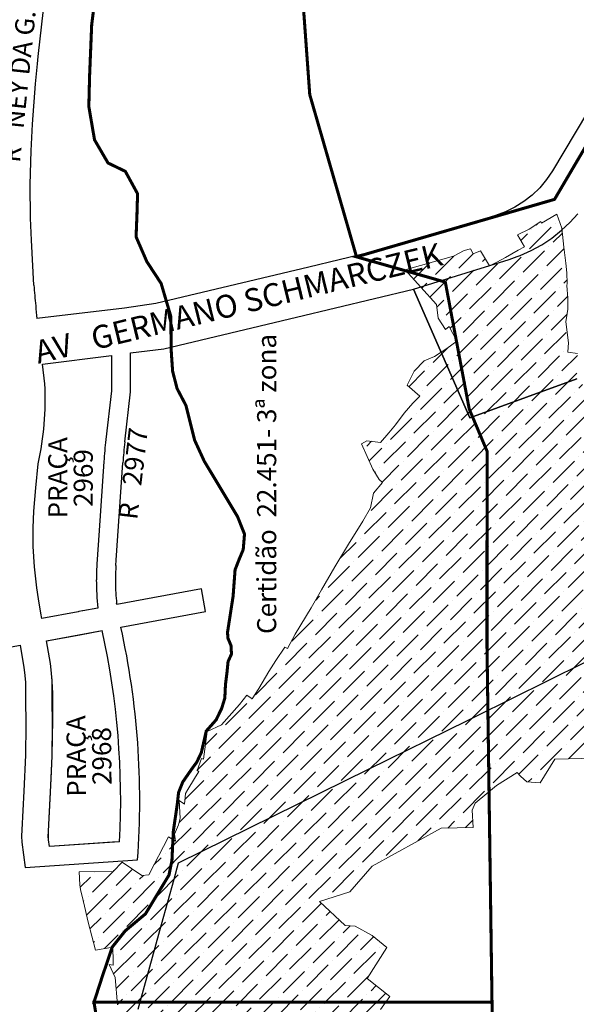
# Model space of a CAD drawing. Units: metres. Extents: x 285121 to 288289, y 1674000 to 1675305.
# Drawn here: x 285164 to 285200, y 1675145 to 1675210 of the extents above; entities that cross this region are included whole.
import ezdxf
from ezdxf.enums import TextEntityAlignment as Align
from ezdxf.lldxf.tags import DXFTag

# ---------------------------------------------------------------- set-up
doc = ezdxf.new("R2010")
doc.units = ezdxf.units.M
doc.layers.add('T-MATRICULAS_PG', color=6, linetype='PERIMETRO', lineweight=5)
doc.layers.add('T-PLANTA DE SITUACAO', color=7, linetype='Continuous')
doc.styles.add('Arial', font='ARIALN.TTF', dxfattribs={"height": 1})
doc.styles.add('arial 1', font='arial.ttf', dxfattribs={"height": 1})
tags = doc.linetypes.add('PERIMETRO', pattern=[1.2, 0.5, -0.25, 0.2, -0.25]).pattern_tags.tags
tags[10:11] = [DXFTag(74, 4), DXFTag(75, 0), DXFTag(340, '0'), DXFTag(46, 0.0), DXFTag(50, 0.0), DXFTag(44, 0.0), DXFTag(45, 0.0)]
tags[8:9] = [DXFTag(74, 4), DXFTag(75, 0), DXFTag(340, '0'), DXFTag(46, 0.0), DXFTag(50, 0.0), DXFTag(44, 0.0), DXFTag(45, 0.0)]
tags[6:7] = [DXFTag(74, 4), DXFTag(75, 0), DXFTag(340, '0'), DXFTag(46, 0.0), DXFTag(50, 0.0), DXFTag(44, 0.0), DXFTag(45, 0.0)]
tags[4:5] = [DXFTag(74, 4), DXFTag(75, 0), DXFTag(340, '0'), DXFTag(46, 0.0), DXFTag(50, 0.0), DXFTag(44, 0.0), DXFTag(45, 0.0)]

msp = doc.modelspace()

# ---------------------------------------------------------------- hatches: boundary and pattern name
at = {"layer": 'T-PLANTA DE SITUACAO'}
h = msp.add_hatch(dxfattribs=at)
h.set_pattern_fill('ANSI36', color=1, scale=0.25, style=0, pattern_type=2)
h.set_pattern_definition([(45, (-3000, 0), (0.42094950568, 1.5434815208), [1.984375, -0.396875, 0, -0.396875])])
h.paths.add_polyline_path([(285192.057, 1675189.425), (285192.563, 1675188.473), (285191.895, 1675187.989), (285191.103, 1675187.455), (285190.414, 1675187.177), (285189.756, 1675186.503), (285189.304, 1675185.58), (285190.144, 1675184.865), (285189.674, 1675184.415), (285189.102, 1675183.768), (285188.55, 1675183.004), (285188.101, 1675182.475), (285187.56, 1675181.838), (285186.67, 1675181.956), (285186.319, 1675181.753), (285186.688, 1675180.913), (285187.052, 1675180.085), (285187.474, 1675179.427), (285187.688, 1675179.222), (285187.112, 1675178.517), (285186.915, 1675177.56), (285186.412, 1675176.691), (285185.461, 1675175.176), (285184.573, 1675173.7), (285183.698, 1675172.2), (285183.027, 1675171.015), (285181.976, 1675169.297), (285181.467, 1675168.37), (285181.305, 1675168.454), (285180.717, 1675167.57), (285180.259, 1675166.864), (285179.592, 1675165.738), (285179.168, 1675165.059), (285178.82, 1675165.309), (285178.327, 1675164.702), (285177.16, 1675163.355), (285176.202, 1675162.92), (285175.977, 1675161.112), (285175.831, 1675161.171), (285175.554, 1675160.382), (285175.672, 1675160.318), (285175.391, 1675159.857), (285174.94, 1675159.125), (285174.783, 1675158.869), (285174.722, 1675158.17), (285174.389, 1675158.404), (285174.439, 1675157.263), (285174.336, 1675156.823), (285174.063, 1675156.208), (285174.135, 1675155.751), (285173.685, 1675156.035), (285172.385, 1675153.549), (285171.935, 1675153.499), (285170.636, 1675154.371), (285170.053, 1675153.772), (285167.842, 1675153.751), (285167.866, 1675152.899), (285167.922, 1675152.587), (285168.121, 1675151.772), (285168.42, 1675150.457), (285168.904, 1675148.625), (285170.043, 1675148.809), (285170.062, 1675147.885), (285170.053, 1675147.641), (285169.786, 1675147.673), (285170.194, 1675146.837), (285170.335, 1675145.038), (285171.662, 1675142.495), (285172.949, 1675143.166), (285173.385, 1675143.222), (285174.511, 1675143.364), (285175.035, 1675143.598), (285176.919, 1675140.637), (285177.912, 1675141.247), (285179.01, 1675142.019), (285180.239, 1675141.012), (285181.983, 1675139.596), (285185.236, 1675138.78), (285187.11, 1675139.972), (285187.689, 1675139.712), (285189.534, 1675141.991), (285187.56, 1675144.74), (285188.166, 1675145.596), (285186.688, 1675146.767), (285187.973, 1675148.79), (285187.007, 1675149.577), (285185.895, 1675150.186), (285185.248, 1675150.244), (285183.571, 1675151.801), (285185.552, 1675152.446), (285187.01, 1675154.12), (285191.526, 1675156.601), (285193.629, 1675156.65), (285193.564, 1675157.778), (285193.755, 1675158.244), (285195.154, 1675159.398), (285196.506, 1675160.25), (285196.724, 1675160.015), (285197.149, 1675159.632), (285198.018, 1675159.578), (285198.982, 1675161.12), (285201.624, 1675161.185), (285203.222, 1675161.775), (285205.519, 1675162.072), (285207.144, 1675162.348), (285209.082, 1675162.678), (285209.004, 1675163.146), (285210.073, 1675163.209), (285212, 1675164.205), (285212.224, 1675164.066), (285212.602, 1675163.503), (285213.792, 1675164.297), (285215.193, 1675164.879), (285214.757, 1675165.852), (285215.193, 1675166.682), (285215.475, 1675166.349), (285216.309, 1675167.007), (285217.244, 1675166.377), (285218.566, 1675167.688), (285219.845, 1675166.161), (285221.64, 1675164.909), (285222.022, 1675164.041), (285222.563, 1675162.847), (285226.42, 1675165.006), (285226.315, 1675165.985), (285225.877, 1675166.02), (285225.926, 1675167.64), (285225.62, 1675168.137), (285225.547, 1675168.206), (285226.019, 1675168.861), (285226.019, 1675170.515), (285225.556, 1675170.703), (285225.366, 1675170.708), (285225.639, 1675171.083), (285225.77, 1675171.587), (285225.744, 1675171.923), (285225.544, 1675172.232), (285225.131, 1675172.644), (285224.77, 1675173.017), (285224.769, 1675173.527), (285224.325, 1675174.166), (285224.874, 1675174.355), (285224.631, 1675175.003), (285224.78, 1675175.08), (285224.393, 1675175.985), (285224.198, 1675176.286), (285224.663, 1675176.847), (285224.409, 1675177.05), (285223.811, 1675178.435), (285226.131, 1675179.43), (285226.405, 1675179.599), (285226.332, 1675179.768), (285227.526, 1675180.288), (285228.078, 1675180.464), (285228.127, 1675180.327), (285228.277, 1675180.372), (285228.236, 1675180.544), (285229.247, 1675180.466), (285230.175, 1675180.629), (285230.446, 1675180.854), (285230.581, 1675180.888), (285230.849, 1675181.02), (285231.141, 1675181.067), (285228.788, 1675182.919), (285222.009, 1675181.615), (285220.949, 1675181.665), (285218.651, 1675183.502), (285217.962, 1675183.04), (285217.529, 1675182.814), (285215.775, 1675181.551), (285214.714, 1675182.359), (285214.172, 1675183.189), (285213.608, 1675183.861), (285213.169, 1675184.296), (285212.194, 1675185.178), (285211.401, 1675185.762), (285211.564, 1675186.401), (285210.273, 1675188.044), (285209.387, 1675187.201), (285208.863, 1675187.729), (285208.139, 1675187.107), (285208.922, 1675186.243), (285207.435, 1675184.765), (285206.388, 1675183.81), (285205.693, 1675183.199), (285204.944, 1675182.447), (285203.785, 1675182.756), (285202.284, 1675183.16), (285201.078, 1675183.67), (285200.955, 1675183.808), (285201.06, 1675184.971), (285200.842, 1675185.619), (285200.5, 1675185.707), (285200.402, 1675186.249), (285200.458, 1675187.658), (285199.819, 1675187.742), (285199.853, 1675188.073), (285199.864, 1675188.363), (285199.692, 1675189.727), (285199.833, 1675190.557), (285199.819, 1675191.286), (285199.766, 1675192.114), (285199.793, 1675192.25), (285199.768, 1675192.94), (285199.695, 1675193.573), (285199.569, 1675194.621), (285199.433, 1675195.862), (285199.116, 1675196.769), (285198.11, 1675196.191), (285198.053, 1675196.309), (285197.289, 1675195.804), (285196.539, 1675195.422), (285196.997, 1675194.636), (285196.584, 1675194.413), (285195.746, 1675193.949), (285195.174, 1675193.643), (285194.697, 1675193.404), (285194.114, 1675194.375), (285193.626, 1675194.193), (285193.464, 1675194.514), (285193.05, 1675194.396), (285192.34, 1675194.03), (285189.181, 1675193.133), (285191.228, 1675190.862), (285191.329, 1675189.979), (285191.818, 1675189.231)])

# ---------------------------------------------------------------- linework, layer by layer
at = {"layer": 'T-MATRICULAS_PG', "color": 6, "ltscale": 2, "const_width": 0.2}
msp.add_lwpolyline([(285182.458, 1675211.091), (285182.929, 1675204.6), (285185.991, 1675193.987), (285191.805, 1675192.335), (285193.371, 1675184.029), (285194.538, 1675181.269), (285194.534, 1675168.497), (285194.862, 1675145.216), (285168.802, 1675145.216), (285169.332, 1675146.855), (285169.995, 1675148.819), (285170.847, 1675149.883), (285172.173, 1675150.995), (285173.714, 1675153.537), (285173.906, 1675154.494), (285173.974, 1675155.946), (285173.99, 1675156.358), (285174.251, 1675158.146), (285174.342, 1675158.943), (285174.613, 1675159.623), (285175.192, 1675160.46), (285175.536, 1675160.929), (285175.833, 1675161.557), (285176.152, 1675162.958), (285176.8, 1675163.692), (285177.163, 1675164.442), (285177.368, 1675165.11), (285177.412, 1675166.021), (285177.515, 1675166.833), (285177.581, 1675167.506), (285177.804, 1675167.992), (285177.771, 1675168.557), (285177.568, 1675169.044), (285177.545, 1675169.417), (285177.91, 1675171.778), (285178.04, 1675173.513), (285178.314, 1675174.216), (285178.573, 1675174.832), (285178.657, 1675175.844), (285178.2, 1675176.99), (285177.438, 1675178.26), (285176.601, 1675179.652), (285176.021, 1675180.616), (285175.389, 1675181.993), (285174.825, 1675184.257), (285174.239, 1675185.375), (285173.95, 1675186.509), (285173.865, 1675187.731), (285173.826, 1675190.113), (285173.2, 1675192.242), (285172.261, 1675193.675), (285171.558, 1675195.296), (285171.616, 1675196.78), (285171.655, 1675198.116), (285170.854, 1675199.581), (285169.72, 1675200.128), (285168.837, 1675201.643), (285168.464, 1675203.825), (285168.513, 1675205.81), (285168.651, 1675209.181), (285169.077, 1675212.507)], dxfattribs=at)
for points in [[(285204.674, 1675148.674), (285205.324, 1675112.872), (285195.318, 1675112.862), (285194.862, 1675145.216), (285194.534, 1675168.497), (285194.538, 1675181.269), (285193.371, 1675184.029), (285191.805, 1675192.335), (285185.991, 1675193.987), (285198.956, 1675197.748), (285205.732, 1675209.251), (285222.181, 1675178.374), (285224.138, 1675149.725)], [(285168.802, 1675145.216), (285194.862, 1675145.216), (285195.318, 1675112.862), (285187.122, 1675118.593), (285172.033, 1675125.376)]]:
    msp.add_lwpolyline(points, close=True, dxfattribs=at)
at = {"layer": 'T-PLANTA DE SITUACAO', "ltscale": 0.5}
for p, q in [((285165.151, 1675207.093), (285165.491, 1675210.177)), ((285164.964, 1675205.307), (285165.097, 1675206.608)), ((285165.097, 1675206.608), (285165.151, 1675207.093)), ((285202.797, 1675206.304), (285198.813, 1675199.614)), ((285164.769, 1675202.67), (285164.964, 1675205.297)), ((285164.964, 1675205.303), (285164.964, 1675205.307)), ((285164.964, 1675205.299), (285164.964, 1675205.303)), ((285164.964, 1675205.297), (285164.964, 1675205.299)), ((285164.681, 1675200.92), (285164.769, 1675202.67)), ((285164.633, 1675198.722), (285164.681, 1675200.92)), ((285198.813, 1675199.614), (285198.429, 1675199.04)), ((285198.429, 1675199.04), (285197.987, 1675198.509)), ((285164.648, 1675196.524), (285164.633, 1675198.722)), ((285197.987, 1675198.509), (285197.492, 1675198.027)), ((285196.949, 1675197.599), (285196.365, 1675197.231)), ((285197.492, 1675198.027), (285196.949, 1675197.599)), ((285195.745, 1675196.926), (285195.097, 1675196.687)), ((285196.365, 1675197.231), (285195.745, 1675196.926)), ((285164.7, 1675195.07), (285164.648, 1675196.524)), ((285195.097, 1675196.687), (285191.911, 1675195.699)), ((285199.418, 1675195.728), (285199.957, 1675196.23)), ((285199.957, 1675196.23), (285200.485, 1675196.807)), ((285191.911, 1675195.699), (285188.829, 1675194.744)), ((285198.77, 1675195.214), (285199.418, 1675195.728)), ((285164.867, 1675192.133), (285164.7, 1675195.07)), ((285198.119, 1675194.782), (285198.77, 1675195.214)), ((285188.829, 1675194.744), (285182.864, 1675193.32)), ((285196.696, 1675194.073), (285197.435, 1675194.404)), ((285197.435, 1675194.404), (285198.119, 1675194.782)), ((285189.717, 1675191.878), (285195.985, 1675193.821)), ((285182.864, 1675193.32), (285172.861, 1675190.933)), ((285182.066, 1675190.05), (285189.717, 1675191.878)), ((285193.407, 1675183.46), (285189.717, 1675191.878)), ((285189.717, 1675191.878), (285193.407, 1675183.46)), ((285170.799, 1675190.639), (285165.07, 1675189.944)), ((285172.861, 1675190.933), (285170.799, 1675190.639)), ((285173.376, 1675187.974), (285182.066, 1675190.05)), ((285171.191, 1675187.696), (285173.376, 1675187.974)), ((285165.423, 1675186.965), (285169.941, 1675187.538)), ((285169.941, 1675187.538), (285169.947, 1675185.221)), ((285171.197, 1675185.145), (285171.191, 1675187.696)), ((285165.58, 1675185.672), (285165.423, 1675186.965)), ((285200.419, 1675186.007), (285197.113, 1675184.806)), ((285197.113, 1675184.806), (285200.419, 1675186.007)), ((285169.947, 1675185.221), (285169.578, 1675182.025)), ((285170.82, 1675181.882), (285171.197, 1675185.145)), ((285197.113, 1675184.806), (285193.407, 1675183.46)), ((285193.407, 1675183.46), (285197.113, 1675184.806)), ((285164.99, 1675178.867), (285165.153, 1675180.451)), ((285169.447, 1675180.586), (285169.141, 1675176.077)), ((285170.262, 1675174.13), (285170.694, 1675180.501)), ((285164.853, 1675177.335), (285164.99, 1675178.867)), ((285164.809, 1675176.264), (285164.853, 1675177.335)), ((285164.825, 1675175.025), (285164.809, 1675176.264)), ((285169.141, 1675176.077), (285168.991, 1675173.872)), ((285164.901, 1675173.712), (285164.825, 1675175.025)), ((285165.052, 1675172.331), (285164.901, 1675173.712)), ((285170.238, 1675173.787), (285170.262, 1675174.13)), ((285165.164, 1675171.601), (285165.052, 1675172.331)), ((285175.834, 1675172.266), (285170.292, 1675171.237)), ((285176.108, 1675170.791), (285175.834, 1675172.266)), ((285165.327, 1675170.678), (285165.164, 1675171.601)), ((285170.286, 1675171.295), (285170.286, 1675171.297)), ((285170.292, 1675171.237), (285170.286, 1675171.295)), ((285165.397, 1675170.327), (285165.327, 1675170.678)), ((285167.761, 1675170.766), (285165.397, 1675170.327)), ((285167.803, 1675170.774), (285167.761, 1675170.766)), ((285168.044, 1675170.819), (285167.803, 1675170.774)), ((285168.078, 1675170.825), (285168.044, 1675170.819)), ((285169.06, 1675171.008), (285168.078, 1675170.825)), ((285170.562, 1675169.761), (285176.108, 1675170.791)), ((285165.687, 1675168.855), (285169.332, 1675169.532)), ((285165.687, 1675168.855), (285167.883, 1675169.263)), ((285167.883, 1675169.263), (285169.332, 1675169.532)), ((285163.4, 1675168.465), (285163.959, 1675168.574)), ((285163.959, 1675168.574), (285164.219, 1675167.118)), ((285165.951, 1675167.379), (285165.687, 1675168.855)), ((285165.687, 1675168.855), (285165.687, 1675168.855)), ((285165.951, 1675167.379), (285165.687, 1675168.855)), ((285166.001, 1675166.967), (285165.951, 1675167.379)), ((285166.001, 1675166.967), (285165.951, 1675167.379)), ((285200.898, 1675167.415), (285193.765, 1675163.897)), ((285164.219, 1675167.118), (285164.261, 1675166.781)), ((285164.261, 1675166.781), (285164.317, 1675166.165)), ((285166.065, 1675166.263), (285166.001, 1675166.967)), ((285166.067, 1675166.245), (285166.001, 1675166.967)), ((285164.317, 1675166.165), (285164.317, 1675165.1)), ((285166.065, 1675166.261), (285166.065, 1675166.263)), ((285166.067, 1675166.223), (285166.065, 1675166.261)), ((285166.067, 1675165.113), (285166.067, 1675166.245)), ((285166.099, 1675165.417), (285166.067, 1675166.223)), ((285166.099, 1675165.408), (285166.099, 1675165.417)), ((285166.108, 1675164.834), (285166.099, 1675165.408)), ((285164.317, 1675165.1), (285164.344, 1675163.35)), ((285166.094, 1675163.351), (285166.067, 1675165.113)), ((285166.1, 1675163.715), (285166.108, 1675164.834)), ((285166.066, 1675161.337), (285166.1, 1675163.715)), ((285193.225, 1675163.63), (285186.743, 1675160.433)), ((285193.765, 1675163.897), (285193.225, 1675163.63)), ((285164.344, 1675163.35), (285164.316, 1675161.38)), ((285166.065, 1675161.329), (285166.094, 1675163.351)), ((285164.316, 1675161.38), (285164.212, 1675159.024)), ((285165.96, 1675158.94), (285166.065, 1675161.329)), ((285166.006, 1675159.82), (285166.066, 1675161.328)), ((285166.066, 1675161.328), (285166.066, 1675161.337)), ((285186.743, 1675160.433), (285174.323, 1675154.307)), ((285165.829, 1675156.41), (285166.006, 1675159.82)), ((285164.212, 1675159.024), (285164.08, 1675156.496)), ((285165.828, 1675156.41), (285165.96, 1675158.94)), ((285164.08, 1675156.496), (285164.061, 1675156.075)), ((285165.812, 1675156.062), (285165.828, 1675156.41)), ((285165.813, 1675156.062), (285165.829, 1675156.41)), ((285164.061, 1675156.075), (285164.073, 1675155.688)), ((285164.073, 1675155.688), (285164.298, 1675154.033)), ((285165.819, 1675155.834), (285165.812, 1675156.062)), ((285165.82, 1675155.834), (285165.813, 1675156.062)), ((285165.879, 1675155.394), (285165.819, 1675155.834)), ((285165.88, 1675155.394), (285165.82, 1675155.834)), ((285170.477, 1675155.709), (285165.879, 1675155.394)), ((285170.023, 1675155.678), (285165.88, 1675155.394)), ((285170.477, 1675155.709), (285170.023, 1675155.678)), ((285164.298, 1675154.033), (285171.655, 1675154.536)), ((285174.323, 1675154.307), (285174.028, 1675153.245)), ((285174.028, 1675153.245), (285173.206, 1675150.287)), ((285173.206, 1675150.287), (285171.662, 1675144.732))]:
    msp.add_line(p, q, dxfattribs=at)
at = {"layer": 'T-PLANTA DE SITUACAO', "color": 1, "lineweight": 15, "ltscale": 0.5}
for p, q in [((285198.053, 1675196.309), (285197.289, 1675195.804)), ((285198.11, 1675196.191), (285198.053, 1675196.309)), ((285199.116, 1675196.769), (285198.11, 1675196.191)), ((285199.433, 1675195.862), (285199.116, 1675196.769)), ((285197.289, 1675195.804), (285196.539, 1675195.422)), ((285199.569, 1675194.621), (285199.433, 1675195.862)), ((285196.539, 1675195.422), (285196.997, 1675194.636)), ((285193.05, 1675194.396), (285192.34, 1675194.03)), ((285193.464, 1675194.514), (285193.05, 1675194.396)), ((285193.626, 1675194.193), (285193.464, 1675194.514)), ((285194.114, 1675194.375), (285193.626, 1675194.193)), ((285194.697, 1675193.404), (285194.114, 1675194.375)), ((285196.584, 1675194.413), (285195.746, 1675193.949)), ((285196.997, 1675194.636), (285196.584, 1675194.413)), ((285199.695, 1675193.573), (285199.569, 1675194.621)), ((285192.34, 1675194.03), (285189.181, 1675193.133)), ((285195.746, 1675193.949), (285195.174, 1675193.643)), ((285189.181, 1675193.133), (285191.228, 1675190.862)), ((285195.174, 1675193.643), (285194.697, 1675193.404)), ((285199.768, 1675192.94), (285199.695, 1675193.573)), ((285199.793, 1675192.25), (285199.768, 1675192.94)), ((285199.766, 1675192.114), (285199.793, 1675192.25)), ((285199.819, 1675191.286), (285199.766, 1675192.114)), ((285199.833, 1675190.557), (285199.819, 1675191.286)), ((285191.228, 1675190.862), (285191.329, 1675189.979)), ((285199.692, 1675189.727), (285199.833, 1675190.557)), ((285191.329, 1675189.979), (285191.818, 1675189.231)), ((285191.818, 1675189.231), (285192.057, 1675189.425)), ((285192.057, 1675189.425), (285192.563, 1675188.473)), ((285199.864, 1675188.363), (285199.692, 1675189.727)), ((285191.895, 1675187.989), (285191.103, 1675187.455)), ((285192.563, 1675188.473), (285191.895, 1675187.989)), ((285199.819, 1675187.742), (285199.853, 1675188.073)), ((285199.853, 1675188.073), (285199.864, 1675188.363)), ((285191.103, 1675187.455), (285190.414, 1675187.177)), ((285200.458, 1675187.658), (285199.819, 1675187.742)), ((285190.414, 1675187.177), (285189.756, 1675186.503)), ((285189.756, 1675186.503), (285189.304, 1675185.58)), ((285189.304, 1675185.58), (285190.144, 1675184.865)), ((285190.144, 1675184.865), (285189.674, 1675184.415)), ((285189.674, 1675184.415), (285189.102, 1675183.768)), ((285189.102, 1675183.768), (285188.55, 1675183.004)), ((285188.55, 1675183.004), (285188.101, 1675182.475)), ((285188.101, 1675182.475), (285187.56, 1675181.838)), ((285186.67, 1675181.956), (285186.319, 1675181.753)), ((285186.319, 1675181.753), (285186.688, 1675180.913)), ((285187.56, 1675181.838), (285186.67, 1675181.956)), ((285186.688, 1675180.913), (285187.052, 1675180.085)), ((285187.052, 1675180.085), (285187.474, 1675179.427)), ((285187.688, 1675179.222), (285187.112, 1675178.517)), ((285187.474, 1675179.427), (285187.688, 1675179.222)), ((285187.112, 1675178.517), (285186.915, 1675177.56)), ((285186.915, 1675177.56), (285186.412, 1675176.691)), ((285186.412, 1675176.691), (285185.461, 1675175.176)), ((285185.461, 1675175.176), (285184.573, 1675173.7)), ((285184.573, 1675173.7), (285183.698, 1675172.2)), ((285183.698, 1675172.2), (285183.027, 1675171.015)), ((285183.027, 1675171.015), (285181.976, 1675169.297)), ((285181.976, 1675169.297), (285181.467, 1675168.37)), ((285181.305, 1675168.454), (285180.717, 1675167.57)), ((285181.467, 1675168.37), (285181.305, 1675168.454)), ((285180.717, 1675167.57), (285180.259, 1675166.864)), ((285180.259, 1675166.864), (285179.592, 1675165.738)), ((285178.82, 1675165.309), (285178.327, 1675164.702)), ((285179.168, 1675165.059), (285178.82, 1675165.309)), ((285179.592, 1675165.738), (285179.168, 1675165.059)), ((285178.327, 1675164.702), (285177.16, 1675163.355)), ((285176.202, 1675162.92), (285175.977, 1675161.112)), ((285177.16, 1675163.355), (285176.202, 1675162.92)), ((285175.831, 1675161.171), (285175.554, 1675160.382)), ((285175.977, 1675161.112), (285175.831, 1675161.171)), ((285198.018, 1675159.578), (285198.982, 1675161.12)), ((285198.982, 1675161.12), (285201.624, 1675161.185)), ((285175.672, 1675160.318), (285175.391, 1675159.857)), ((285175.554, 1675160.382), (285175.672, 1675160.318)), ((285195.154, 1675159.398), (285196.506, 1675160.25)), ((285196.506, 1675160.25), (285196.724, 1675160.015)), ((285175.391, 1675159.857), (285174.94, 1675159.125)), ((285196.724, 1675160.015), (285197.149, 1675159.632)), ((285197.149, 1675159.632), (285198.018, 1675159.578)), ((285174.783, 1675158.869), (285174.722, 1675158.17)), ((285174.94, 1675159.125), (285174.783, 1675158.869)), ((285193.755, 1675158.244), (285195.154, 1675159.398)), ((285174.722, 1675158.17), (285174.389, 1675158.404)), ((285174.389, 1675158.404), (285174.439, 1675157.263)), ((285193.564, 1675157.778), (285193.755, 1675158.244)), ((285193.629, 1675156.65), (285193.564, 1675157.778)), ((285174.439, 1675157.263), (285174.336, 1675156.823)), ((285174.336, 1675156.823), (285174.063, 1675156.208)), ((285187.01, 1675154.12), (285191.526, 1675156.601)), ((285191.526, 1675156.601), (285193.629, 1675156.65)), ((285173.685, 1675156.035), (285172.385, 1675153.549)), ((285174.135, 1675155.751), (285173.685, 1675156.035)), ((285174.063, 1675156.208), (285174.135, 1675155.751)), ((285170.636, 1675154.371), (285170.053, 1675153.772)), ((285171.935, 1675153.499), (285170.636, 1675154.371)), ((285170.053, 1675153.772), (285167.842, 1675153.751)), ((285167.842, 1675153.751), (285167.866, 1675152.899)), ((285185.552, 1675152.446), (285187.01, 1675154.12)), ((285172.385, 1675153.549), (285171.935, 1675153.499)), ((285167.866, 1675152.899), (285167.922, 1675152.587)), ((285167.922, 1675152.587), (285168.121, 1675151.772)), ((285183.571, 1675151.801), (285185.552, 1675152.446)), ((285168.121, 1675151.772), (285168.42, 1675150.457)), ((285185.248, 1675150.244), (285183.571, 1675151.801)), ((285168.42, 1675150.457), (285168.904, 1675148.625)), ((285185.895, 1675150.186), (285185.248, 1675150.244)), ((285187.007, 1675149.577), (285185.895, 1675150.186)), ((285187.973, 1675148.79), (285187.007, 1675149.577)), ((285168.904, 1675148.625), (285170.043, 1675148.809)), ((285170.043, 1675148.809), (285170.062, 1675147.885)), ((285186.688, 1675146.767), (285187.973, 1675148.79)), ((285170.053, 1675147.641), (285169.786, 1675147.673)), ((285169.786, 1675147.673), (285170.194, 1675146.837)), ((285170.062, 1675147.885), (285170.053, 1675147.641)), ((285170.194, 1675146.837), (285170.335, 1675145.038)), ((285188.166, 1675145.596), (285186.688, 1675146.767)), ((285187.56, 1675144.74), (285188.166, 1675145.596))]:
    msp.add_line(p, q, dxfattribs=at)
at = {"layer": 'T-PLANTA DE SITUACAO'}
for centre, major_axis, start_param, end_param in [((285193.142, 1675202.991), (-6.788, 6.788), 2.656822, 2.735417), ((285241.642, 1675198.149), (54.455, 54.455), 2.434392, 2.451918), ((285241.542, 1675198.139), (-54.384, 54.384), 0.881113, 0.892148), ((285145.938, 1675184.653), (13.908, 13.908), 5.282498, 5.549589), ((285200.001, 1675178.513), (21.655, 21.655), 2.241273, 2.288464), ((285200.002, 1675178.513), (20.772, 20.772), 2.241269, 2.28846), ((285184.58, 1675172.815), (11.049, 11.049), 2.288479, 2.330297), ((285184.58, 1675172.815), (-10.165, 10.165), 0.717684, 0.792002), ((285184.581, 1675172.815), (11.049, 11.049), 2.3303, 2.344393), ((285184.58, 1675172.815), (11.049, 11.049), 2.354331, 2.4721), ((285184.58, 1675172.815), (11.048, 11.048), 2.344399, 2.354336), ((285184.58, 1675172.815), (10.165, 10.165), 2.362797, 2.461991), ((285119.253, 1675158.426), (36.272, 36.272), 5.4448, 5.716043), ((285119.253, 1675158.426), (36.272, 36.272), 5.4448, 5.716043), ((285119.253, 1675158.426), (-37.156, 37.156), 3.852911, 4.144424)]:
    msp.add_ellipse(centre, major_axis=major_axis, ratio=1, start_param=start_param, end_param=end_param, dxfattribs=at)

# ---------------------------------------------------------------- texts
at = {"layer": 'T-PLANTA DE SITUACAO', "style": 'Arial', "width": 1}
msp.add_text('R   NEY DA G. AHRENDS', height=1.25, rotation=84, dxfattribs=at).set_placement((285165.29, 1675209.104), align=Align.BOTTOM_CENTER)
at = {"layer": 'T-PLANTA DE SITUACAO', "style": 'Arial', "oblique": 0}
msp.add_text('AV   GERMANO SCHMARCZEK', height=1.5, rotation=13.71117, dxfattribs=at).set_placement((285178.544, 1675189.768), align=Align.BOTTOM_CENTER)
at = {"layer": 'T-PLANTA DE SITUACAO', "color": 6, "ltscale": 5, "style": 'arial 1'}
msp.add_text('Certidão  22.451- 3ª zona', height=1.25, rotation=90, dxfattribs=at).set_placement((285180.108, 1675179.125), align=Align.MIDDLE_CENTER)
at = {"layer": 'T-PLANTA DE SITUACAO', "style": 'Arial'}
msp.add_text('R   2977', height=1.25, rotation=83.20775, dxfattribs=at).set_placement((285172.371, 1675179.686), align=Align.BOTTOM_CENTER)
at = {"layer": 'T-PLANTA DE SITUACAO', "lineweight": 15, "style": 'Arial'}
for s, rotation, p in [('PRAÇA', 90, (285167.054, 1675176.868)), ('2969', 90, (285168.725, 1675177.621)), ('PRAÇA', 90.55768, (285168.29, 1675158.666)), ('2968', 90.55768, (285169.953, 1675159.436))]:
    msp.add_text(s, height=1.25, rotation=rotation, dxfattribs=at).set_placement(p)

doc.saveas('drawing.dxf')
